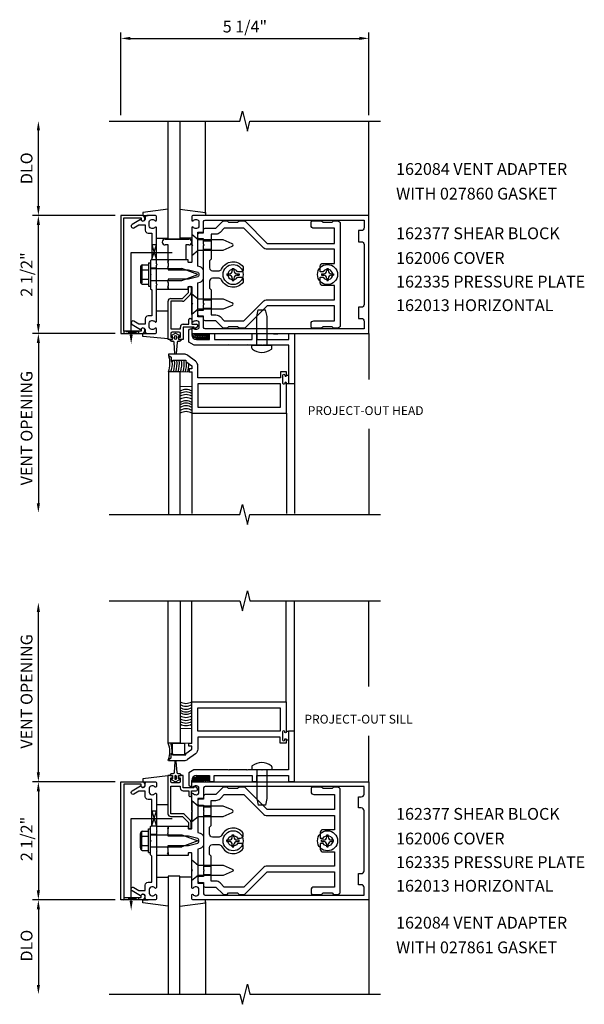
# Model space of a CAD drawing. Extents: x 0 to 77.2, y 0 to 45.5.
# Drawn here: x 20.9 to 32.8, y 20.2 to 41 of the extents above; entities that cross this region are included whole.
import ezdxf
from ezdxf.enums import TextEntityAlignment as Align

# ---------------------------------------------------------------- set-up
doc = ezdxf.new("R2010")
doc.units = 0
doc.header["$LTSCALE"] = 0.5
doc.header["$MEASUREMENT"] = 0
doc.layers.get('0').update_dxf_attribs({"linetype": 'CONTINUOUS'})
for name, color, linetype in [('PART_NUMBERS', 6, 'CONTINUOUS'), ('R-ANNO-DIMS', 3, 'CONTINUOUS'), ('R-SWTS-DET1', 1, 'CONTINUOUS'), ('R-SWTS-DET2', 4, 'CONTINUOUS'), ('R-SWTS-DET3', 5, 'CONTINUOUS')]:
    doc.layers.add(name, color=color, linetype=linetype)
doc.styles.get("Standard").update_dxf_attribs({"font": 'arial.ttf'})

msp = doc.modelspace()

# ---------------------------------------------------------------- linework, layer by layer
at = {"layer": 'R-ANNO-DIMS', "linetype": 'ByBlock'}
for p, q in [((23.017018, 38.979035), (23.017018, 40.729035)), ((28.267018, 38.979035), (28.267018, 40.729035)), ((23.217018, 40.604035), (28.067018, 40.604035)), ((21.267018, 37.054035), (21.267018, 38.654035)), ((22.892018, 36.854035), (21.142018, 36.854035)), ((22.892018, 36.854035), (21.142018, 36.854035)), ((21.267018, 34.554035), (21.267018, 36.654035)), ((22.892018, 34.354035), (21.142018, 34.354035)), ((22.892018, 34.354035), (21.142018, 34.354035)), ((21.267018, 34.154035), (21.267018, 30.73942)), ((21.267018, 25.062668), (21.267018, 28.477284)), ((22.892018, 24.862668), (21.142018, 24.862668)), ((22.892018, 24.862668), (21.142018, 24.862668)), ((21.267018, 24.662668), (21.267018, 22.562668)), ((22.892018, 22.362668), (21.142018, 22.362668)), ((22.892018, 22.362668), (21.142018, 22.362668)), ((21.267018, 22.162668), (21.267018, 20.562668))]:
    msp.add_line(p, q, dxfattribs=at)
for points in [[(23.217018, 40.637368), (23.217018, 40.570702), (23.017018, 40.604035)], [(28.067018, 40.637368), (28.067018, 40.570702), (28.267018, 40.604035)], [(21.233685, 38.654035), (21.300352, 38.654035), (21.267018, 38.854035)], [(21.233685, 37.054035), (21.300352, 37.054035), (21.267018, 36.854035)], [(21.233685, 36.654035), (21.300352, 36.654035), (21.267018, 36.854035)], [(21.233685, 34.554035), (21.300352, 34.554035), (21.267018, 34.354035)], [(21.233685, 34.154035), (21.300352, 34.154035), (21.267018, 34.354035)], [(21.233685, 30.759342), (21.300352, 30.759342), (21.267018, 30.559342)], [(21.233685, 28.457362), (21.300352, 28.457362), (21.267018, 28.657362)], [(21.233685, 25.062668), (21.300352, 25.062668), (21.267018, 24.862668)], [(21.233685, 24.662668), (21.300352, 24.662668), (21.267018, 24.862668)], [(21.233685, 22.562668), (21.300352, 22.562668), (21.267018, 22.362668)], [(21.233685, 22.162668), (21.300352, 22.162668), (21.267018, 22.362668)], [(21.233685, 20.562668), (21.300352, 20.562668), (21.267018, 20.362668)]]:
    msp.add_solid(points, dxfattribs=at)
at = {"layer": 'R-SWTS-DET1'}
for p, q in [((28.267018, 36.854035), (28.267018, 38.854035)), ((24.267518, 36.354035), (24.017518, 36.354035)), ((23.767018, 35.854535), (23.767018, 35.917035)), ((24.392018, 35.917035), (24.017018, 35.917035)), ((24.017018, 35.854535), (24.017018, 35.917035)), ((23.602018, 35.854035), (23.642018, 35.854035)), ((23.642018, 35.854035), (23.642018, 35.354035)), ((23.767018, 35.737035), (23.642018, 35.737035)), ((23.767018, 35.471035), (23.642018, 35.471035)), ((23.602018, 35.354035), (23.642018, 35.354035)), ((23.767018, 35.291035), (23.767018, 35.353535)), ((24.017018, 35.291035), (24.017018, 35.353535)), ((24.447084, 35.222074), (24.447084, 35.332074)), ((24.467084, 35.352074), (24.487084, 35.352074)), ((24.507084, 35.332074), (24.507084, 35.222074)), ((24.015084, 34.230074), (24.015084, 35.037074)), ((24.075084, 35.097074), (24.322084, 35.097074)), ((24.322084, 35.037074), (24.075084, 35.037074)), ((24.075084, 35.037074), (24.075084, 34.452074)), ((24.322084, 35.097074), (24.447084, 35.222074)), ((24.489511, 35.179648), (24.364511, 35.054648)), ((24.455084, 34.552074), (24.455084, 34.652074)), ((24.475084, 34.672074), (24.495084, 34.672074)), ((24.515084, 34.652074), (24.515084, 34.552074)), ((24.075084, 34.452074), (24.276084, 34.452074)), ((24.276084, 34.452074), (24.276084, 34.492074)), ((24.336084, 34.552074), (24.455084, 34.552074)), ((24.565084, 34.492074), (24.336084, 34.492074)), ((24.336084, 34.492074), (24.336084, 34.230074)), ((24.515084, 34.552074), (24.615084, 34.552074)), ((24.565084, 34.472074), (24.565084, 34.492074)), ((24.634679, 34.499358), (24.589882, 34.460716)), ((24.088084, 34.230074), (24.015084, 34.230074)), ((24.075084, 34.355074), (24.075084, 34.280074)), ((24.075084, 34.280074), (24.113084, 34.280074)), ((24.251084, 34.380074), (24.100084, 34.380074)), ((24.113084, 34.280074), (24.113084, 34.255074)), ((24.238084, 34.255074), (24.238084, 34.280074)), ((24.238084, 34.280074), (24.276084, 34.280074)), ((24.336084, 34.230074), (24.263084, 34.230074)), ((24.276084, 34.280074), (24.276084, 34.355074)), ((26.246253, 34.350567), (26.336253, 34.350567)), ((28.267018, 34.354035), (28.267018, 33.378335)), ((26.695084, 33.292074), (26.695084, 30.543815)), ((24.520084, 32.667074), (24.520084, 30.543815)), ((26.520084, 32.667074), (26.520084, 30.543815)), ((28.267018, 32.336341), (28.267018, 30.521685)), ((24.517073, 26.556117), (24.517073, 28.695019)), ((26.517073, 26.556117), (26.517073, 28.695019)), ((26.692073, 25.931117), (26.692073, 28.680824)), ((28.267018, 26.880362), (28.267018, 28.695019)), ((26.692073, 25.931117), (26.567073, 25.931117)), ((26.567073, 25.931117), (26.567073, 25.118117)), ((26.692073, 24.868117), (26.692073, 25.931117)), ((28.267018, 24.862668), (28.267018, 25.838368)), ((24.563192, 25.118117), (24.454073, 25.055117)), ((24.454073, 25.055117), (24.454073, 24.798117)), ((25.289073, 25.118117), (24.563192, 25.118117)), ((25.299073, 25.108117), (25.289073, 25.118117)), ((25.309073, 25.118117), (25.299073, 25.108117)), ((25.682073, 25.118117), (25.309073, 25.118117)), ((25.692073, 25.108117), (25.682073, 25.118117)), ((25.702073, 25.118117), (25.692073, 25.108117)), ((25.994073, 25.118117), (25.702073, 25.118117)), ((26.004073, 25.108117), (25.994073, 25.118117)), ((26.014073, 25.118117), (26.004073, 25.108117)), ((26.567073, 25.118117), (26.014073, 25.118117)), ((24.517073, 24.768117), (24.517073, 24.893117)), ((24.617073, 24.993117), (24.892073, 24.993117)), ((24.892073, 24.993117), (24.892073, 24.868117)), ((24.892073, 24.868117), (24.992073, 24.868117)), ((24.992073, 24.868117), (24.992073, 24.993117)), ((24.992073, 24.993117), (25.794073, 24.993117)), ((25.794073, 24.993117), (25.794073, 24.868117)), ((25.794073, 24.868117), (25.894073, 24.868117)), ((25.894073, 24.868117), (25.894073, 24.993117)), ((25.894073, 24.993117), (26.567073, 24.993117)), ((26.567073, 24.993117), (26.567073, 24.868117)), ((26.567073, 24.868117), (26.692073, 24.868117)), ((24.484073, 24.768117), (24.517073, 24.768117)), ((23.602018, 23.862668), (23.642018, 23.862668)), ((23.642018, 23.362668), (23.642018, 23.862668)), ((23.767018, 23.925668), (23.767018, 23.863168)), ((24.017018, 23.925668), (24.017018, 23.863168)), ((23.767018, 23.745668), (23.642018, 23.745668)), ((23.602018, 23.362668), (23.642018, 23.362668)), ((23.767018, 23.479668), (23.642018, 23.479668)), ((23.767018, 23.362168), (23.767018, 23.299668)), ((24.017018, 23.362168), (24.017018, 23.299668)), ((28.267018, 22.362668), (28.267018, 20.362668))]:
    msp.add_line(p, q, dxfattribs=at)
for points in [[(22.767018, 38.854035), (25.536138, 38.854035), (25.589058, 39.066287), (25.694979, 38.641463), (25.747979, 38.854035), (28.517018, 38.854035)], [(22.767018, 30.521685), (25.536138, 30.521685), (25.589058, 30.733937), (25.694979, 30.309112), (25.747979, 30.521685), (28.517018, 30.521685)], [(22.767018, 28.695019), (25.536138, 28.695019), (25.589058, 28.482767), (25.694979, 28.907591), (25.747979, 28.695019), (28.517018, 28.695019)], [(22.767018, 20.362668), (25.536138, 20.362668), (25.589058, 20.150416), (25.694979, 20.575241), (25.747979, 20.362668), (28.517018, 20.362668)]]:
    msp.add_lwpolyline(points, dxfattribs=at)
for points in [[(23.077018, 36.804035), (23.441018, 36.804035), (23.441018, 36.774035, 1), (23.521018, 36.774035), (23.521018, 36.794035, 0.414213562), (23.461018, 36.854035), (23.017018, 36.854035), (23.017018, 34.354035), (23.461018, 34.354035, 0.414213562), (23.521018, 34.414035), (23.521018, 34.434035, 1), (23.441018, 34.434035), (23.441018, 34.404035), (23.077018, 34.404035)], [(23.531018, 34.668035), (23.531018, 34.554035), (23.396194, 34.554035), (23.291018, 34.614758, 1), (23.251018, 34.545476), (23.433647, 34.440035, -0.849090459), (23.531018, 34.424035), (23.531018, 34.384035, 0.414213562), (23.561018, 34.354035), (23.747018, 34.354035, 0.414213562), (23.767018, 34.374035), (23.767018, 34.456035, 0.669376495), (23.741377, 34.466606, -0.199772927), (23.677527, 34.440035), (23.667018, 34.440035, -0.414213562), (23.617018, 34.490035), (23.617018, 34.578035, -0.414213562), (23.667018, 34.628035), (23.677527, 34.628035, -0.199772927), (23.741377, 34.601464, 0.669376495), (23.767018, 34.612035), (23.767018, 35.379035), (23.782018, 35.394035), (23.767018, 35.409035), (23.767018, 35.799035), (23.782018, 35.814035), (23.767018, 35.829035), (23.767018, 36.596035, 0.669376495), (23.741377, 36.606606, -0.199772927), (23.677527, 36.580035), (23.667018, 36.580035, -0.414213562), (23.617018, 36.630035), (23.617018, 36.718035, -0.414213562), (23.667018, 36.768035), (23.677527, 36.768035, -0.199772927), (23.741377, 36.741464, 0.669376495), (23.767018, 36.752035), (23.767018, 36.834035, 0.414213562), (23.747018, 36.854035), (23.561018, 36.854035, 0.414213562), (23.531018, 36.824035), (23.531018, 36.784035, -0.849090459), (23.433647, 36.768035), (23.251018, 36.662594, 1), (23.291018, 36.593312), (23.396194, 36.654035), (23.531018, 36.654035), (23.531018, 36.540035, 0.414213562), (23.591018, 36.480035), (23.667018, 36.480035), (23.667018, 35.929035), (23.642018, 35.904035), (23.642018, 35.619035), (23.657018, 35.604035), (23.642018, 35.589035), (23.642018, 35.304035), (23.667018, 35.279035), (23.667018, 34.728035), (23.591018, 34.728035, 0.414213562)], [(24.537018, 36.854035, 0.414213562), (24.517018, 36.834035), (24.517018, 36.752035, 0.669376495), (24.54266, 36.741464, -0.199772927), (24.60651, 36.768035), (24.617018, 36.768035, -0.414213562), (24.667018, 36.718035), (24.667018, 36.630035, -0.414213562), (24.617018, 36.580035), (24.60651, 36.580035, -0.199772927), (24.54266, 36.606606, 0.669376495), (24.517018, 36.596035), (24.517018, 36.244035), (24.532018, 36.229035), (24.517018, 36.214035), (24.517018, 35.867035, -0.414213562), (24.507018, 35.857035), (24.451018, 35.857035, -0.414213562), (24.441018, 35.867035), (24.441018, 35.907035, 0.414213562), (24.431018, 35.917035), (24.017018, 35.917035), (24.017018, 35.877035), (24.002018, 35.862035), (24.017018, 35.847035), (24.017018, 35.774035), (24.002018, 35.759035), (24.017018, 35.744035), (24.017018, 35.704035), (24.447018, 35.704035), (24.644783, 35.651044, -0.339454259), (24.667018, 35.622066), (24.667018, 35.586004, -0.339454259), (24.644783, 35.557026), (24.447018, 35.504035), (24.017018, 35.504035), (24.017018, 35.464035), (24.002018, 35.449035), (24.017018, 35.434035), (24.017018, 35.361035), (24.002018, 35.346035), (24.017018, 35.331035), (24.017018, 35.291035), (24.431018, 35.291035, 0.414213562), (24.441018, 35.301035), (24.441018, 35.341035, -0.414213562), (24.451018, 35.351035), (24.507018, 35.351035, -0.414213562), (24.517018, 35.341035), (24.517018, 34.994035), (24.532018, 34.979035), (24.517018, 34.964035), (24.517018, 34.612035, 0.669376495), (24.54266, 34.601464, -0.199772927), (24.60651, 34.628035), (24.617018, 34.628035, -0.414213562), (24.667018, 34.578035), (24.667018, 34.490035, -0.414213562), (24.617018, 34.440035), (24.60651, 34.440035, -0.199772927), (24.54266, 34.466606, 0.669376495), (24.517018, 34.456035), (24.517018, 34.374035, 0.414213562), (24.537018, 34.354035), (28.267018, 34.354035), (28.267018, 36.854035)], [(24.642018, 36.499035), (24.747018, 36.499035, 0.414213562), (24.767018, 36.519035), (24.767018, 36.724035, -0.414213562), (24.797018, 36.754035), (28.167018, 36.754035), (28.167018, 36.594035, -0.414213562), (28.107018, 36.534035), (28.047018, 36.534035), (28.047018, 36.299035), (28.107018, 36.299035, -0.414213562), (28.167018, 36.239035), (28.167018, 34.969035, -0.414213562), (28.107018, 34.909035), (28.047018, 34.909035), (28.047018, 34.674035), (28.107018, 34.674035, -0.414213562), (28.167018, 34.614035), (28.167018, 34.454035), (24.797018, 34.454035, -0.414213562), (24.767018, 34.484035), (24.767018, 34.689035, 0.414213562), (24.747018, 34.709035), (24.642018, 34.709035), (24.642018, 35.426876), (24.6929, 35.440509, 0.339454259), (24.767018, 35.537102), (24.767018, 35.670968, 0.339454259), (24.6929, 35.767561), (24.642018, 35.781194)], [(25.302084, 34.115074), (25.292084, 34.105074), (24.566204, 34.105074), (24.457084, 34.168074), (24.457084, 34.425074, -0.414213562), (24.487084, 34.455074), (24.520084, 34.455074), (24.520084, 34.330074, 0.414213562), (24.620084, 34.230074), (24.895084, 34.230074), (24.895084, 34.355074), (24.995084, 34.355074), (24.995084, 34.230074), (25.797084, 34.230074), (25.797084, 34.355074), (25.897084, 34.355074), (25.897084, 34.230074), (26.570084, 34.230074), (26.570084, 34.355074), (26.695084, 34.355074), (26.695084, 33.292074), (26.570084, 33.292074), (26.570084, 34.105074), (26.017084, 34.105074), (26.007084, 34.115074), (25.997084, 34.105074), (25.705084, 34.105074), (25.695084, 34.115074), (25.685084, 34.105074), (25.312084, 34.105074)], [(26.488084, 33.307074), (26.488084, 33.301074, -1), (26.444084, 33.301074), (26.444084, 33.470074, -1), (26.488084, 33.470074), (26.488084, 33.464074, 1), (26.520084, 33.464074), (26.520084, 33.542074), (26.395084, 33.542074), (26.395084, 33.417074), (24.645084, 33.417074), (24.645084, 33.667074, 0.23539905), (24.595338, 33.766884), (24.429548, 33.891884, 0.162928128), (24.354295, 33.917074), (24.035084, 33.917074, 0.767326988), (24.027584, 33.889084), (24.083084, 33.857041), (24.083084, 33.761074), (24.114084, 33.761074), (24.114084, 33.792074), (24.394084, 33.792074), (24.394084, 33.762074), (24.520084, 33.667074), (24.520084, 33.605074), (24.458084, 33.605074), (24.458084, 33.542074), (24.520084, 33.542074), (24.520084, 32.667074), (26.520084, 32.667074), (26.520084, 33.307074, 1)], [(26.485073, 25.916117), (26.485073, 25.922117, 1), (26.441073, 25.922117), (26.441073, 25.753117, 1), (26.485073, 25.753117), (26.485073, 25.759117, -1), (26.517073, 25.759117), (26.517073, 25.681117), (26.392073, 25.681117), (26.392073, 25.806117), (24.642073, 25.806117), (24.642073, 25.556117, -0.23539905), (24.592326, 25.456308), (24.426537, 25.331308, -0.162928128), (24.351284, 25.306117), (24.032073, 25.306117, -0.767326988), (24.024573, 25.334108), (24.080073, 25.366151), (24.080073, 25.462117), (24.111073, 25.462117), (24.111073, 25.431117), (24.391073, 25.431117), (24.391073, 25.461117), (24.517073, 25.556117), (24.517073, 25.618117), (24.455073, 25.618117), (24.455073, 25.681117), (24.517073, 25.681117), (24.517073, 26.556117), (26.517073, 26.556117), (26.517073, 25.916117, -1)], [(23.077018, 22.412668), (23.441018, 22.412668), (23.441018, 22.442668, -1), (23.521018, 22.442668), (23.521018, 22.422668, -0.414213562), (23.461018, 22.362668), (23.017018, 22.362668), (23.017018, 24.862668), (23.461018, 24.862668, -0.414213562), (23.521018, 24.802668), (23.521018, 24.782668, -1), (23.441018, 24.782668), (23.441018, 24.812668), (23.077018, 24.812668)], [(23.531018, 24.548668), (23.531018, 24.662668), (23.396194, 24.662668), (23.291018, 24.601945, -1), (23.251018, 24.671227), (23.433647, 24.776668, 0.849090459), (23.531018, 24.792668), (23.531018, 24.832668, -0.414213562), (23.561018, 24.862668), (23.747018, 24.862668, -0.414213562), (23.767018, 24.842668), (23.767018, 24.760668, -0.669376495), (23.741377, 24.750097, 0.199772927), (23.677527, 24.776668), (23.667018, 24.776668, 0.414213562), (23.617018, 24.726668), (23.617018, 24.638668, 0.414213562), (23.667018, 24.588668), (23.677527, 24.588668, 0.199772927), (23.741377, 24.61524, -0.669376495), (23.767018, 24.604668), (23.767018, 23.837668), (23.782018, 23.822668), (23.767018, 23.807668), (23.767018, 23.417668), (23.782018, 23.402668), (23.767018, 23.387668), (23.767018, 22.620668, -0.669376495), (23.741377, 22.610097, 0.199772927), (23.677527, 22.636668), (23.667018, 22.636668, 0.414213562), (23.617018, 22.586668), (23.617018, 22.498668, 0.414213562), (23.667018, 22.448668), (23.677527, 22.448668, 0.199772927), (23.741377, 22.47524, -0.669376495), (23.767018, 22.464668), (23.767018, 22.382668, -0.414213562), (23.747018, 22.362668), (23.561018, 22.362668, -0.414213562), (23.531018, 22.392668), (23.531018, 22.432668, 0.849090459), (23.433647, 22.448668), (23.251018, 22.554109, -1), (23.291018, 22.623391), (23.396194, 22.562668), (23.531018, 22.562668), (23.531018, 22.676668, -0.414213562), (23.591018, 22.736668), (23.667018, 22.736668), (23.667018, 23.287668), (23.642018, 23.312668), (23.642018, 23.597668), (23.657018, 23.612668), (23.642018, 23.627668), (23.642018, 23.912668), (23.667018, 23.937668), (23.667018, 24.488668), (23.591018, 24.488668, -0.414213562)], [(24.537018, 22.362668, -0.414213562), (24.517018, 22.382668), (24.517018, 22.464668, -0.669376495), (24.54266, 22.47524, 0.199772927), (24.60651, 22.448668), (24.617018, 22.448668, 0.414213562), (24.667018, 22.498668), (24.667018, 22.586668, 0.414213562), (24.617018, 22.636668), (24.60651, 22.636668, 0.199772927), (24.54266, 22.610097, -0.669376495), (24.517018, 22.620668), (24.517018, 22.972668), (24.532018, 22.987668), (24.517018, 23.002668), (24.517018, 23.349668, 0.414213562), (24.507018, 23.359668), (24.451018, 23.359668, 0.414213562), (24.441018, 23.349668), (24.441018, 23.309668, -0.414213562), (24.431018, 23.299668), (24.017018, 23.299668), (24.017018, 23.339668), (24.002018, 23.354668), (24.017018, 23.369668), (24.017018, 23.442668), (24.002018, 23.457668), (24.017018, 23.472668), (24.017018, 23.512668), (24.447018, 23.512668), (24.644783, 23.565659, 0.339454259), (24.667018, 23.594637), (24.667018, 23.6307, 0.339454259), (24.644783, 23.659677), (24.447018, 23.712668), (24.017018, 23.712668), (24.017018, 23.752668), (24.002018, 23.767668), (24.017018, 23.782668), (24.017018, 23.855668), (24.002018, 23.870668), (24.017018, 23.885668), (24.017018, 23.925668), (24.431018, 23.925668, -0.414213562), (24.441018, 23.915668), (24.441018, 23.875668, 0.414213562), (24.451018, 23.865668), (24.507018, 23.865668, 0.414213562), (24.517018, 23.875668), (24.517018, 24.222668), (24.532018, 24.237668), (24.517018, 24.252668), (24.517018, 24.604668, -0.669376495), (24.54266, 24.61524, 0.199772927), (24.60651, 24.588668), (24.617018, 24.588668, 0.414213562), (24.667018, 24.638668), (24.667018, 24.726668, 0.414213562), (24.617018, 24.776668), (24.60651, 24.776668, 0.199772927), (24.54266, 24.750097, -0.669376495), (24.517018, 24.760668), (24.517018, 24.842668, -0.414213562), (24.537018, 24.862668), (28.267018, 24.862668), (28.267018, 22.362668)], [(24.512073, 24.571117), (24.512073, 24.671117), (24.612073, 24.671117, 0.69514325), (24.631668, 24.723834), (24.586871, 24.762475, 0.641869442), (24.562073, 24.751117), (24.562073, 24.731117), (24.333073, 24.731117), (24.333073, 24.993117), (24.260073, 24.993117, 0.414213562), (24.235073, 24.968117), (24.235073, 24.943117), (24.273073, 24.943117), (24.273073, 24.868117, -0.414213562), (24.248073, 24.843117), (24.097073, 24.843117, -0.414213562), (24.072073, 24.868117), (24.072073, 24.943117), (24.110073, 24.943117), (24.110073, 24.968117, 0.414213562), (24.085073, 24.993117), (24.012073, 24.993117), (24.012073, 24.186117, 0.414213562), (24.072073, 24.126117), (24.319073, 24.126117), (24.444073, 24.001117), (24.444073, 23.891117, 0.414213562), (24.464073, 23.871117), (24.484073, 23.871117, 0.414213562), (24.504073, 23.891117), (24.504073, 24.001117, 0.198912367), (24.4865, 24.043544), (24.3615, 24.168544, 0.198912367), (24.319073, 24.186117), (24.072073, 24.186117), (24.072073, 24.771117), (24.273073, 24.771117), (24.273073, 24.731117, 0.414213562), (24.333073, 24.671117), (24.452073, 24.671117), (24.452073, 24.571117, 0.414213562), (24.472073, 24.551117), (24.492073, 24.551117, 0.414213562)], [(24.642018, 22.717668), (24.747018, 22.717668, -0.414213562), (24.767018, 22.697668), (24.767018, 22.492668, 0.414213562), (24.797018, 22.462668), (28.167018, 22.462668), (28.167018, 22.622668, 0.414213562), (28.107018, 22.682668), (28.047018, 22.682668), (28.047018, 22.917668), (28.107018, 22.917668, 0.414213562), (28.167018, 22.977668), (28.167018, 24.247668, 0.414213562), (28.107018, 24.307668), (28.047018, 24.307668), (28.047018, 24.542668), (28.107018, 24.542668, 0.414213562), (28.167018, 24.602668), (28.167018, 24.762668), (24.797018, 24.762668, 0.414213562), (24.767018, 24.732668), (24.767018, 24.527668, -0.414213562), (24.747018, 24.507668), (24.642018, 24.507668), (24.642018, 23.789828), (24.6929, 23.776194, -0.339454259), (24.767018, 23.679601), (24.767018, 23.545735, -0.339454259), (24.6929, 23.449143), (24.642018, 23.435509)]]:
    msp.add_lwpolyline(points, format="xyb", close=True, dxfattribs=at)
for points in [[(26.395084, 33.292074), (24.645084, 33.292074), (24.645084, 32.792074), (26.395084, 32.792074)], [(26.392073, 25.931117), (24.642073, 25.931117), (24.642073, 26.431117), (26.392073, 26.431117)]]:
    msp.add_lwpolyline(points, close=True, dxfattribs=at)
for centre, radius, start, end in [((24.467084, 35.332074), 0.02, 90, 180), ((24.487084, 35.332074), 0.02, 0, 90), ((24.075084, 35.037074), 0.06, 90, 180), ((24.322084, 35.097074), 0.06, 270, 315), ((24.447084, 35.222074), 0.06, 315, 360), ((24.475084, 34.652074), 0.02, 90, 180), ((24.495084, 34.652074), 0.02, 0, 90), ((24.336084, 34.492074), 0.06, 90, 180), ((24.580084, 34.472074), 0.015, 180, 310.780662), ((24.615084, 34.522074), 0.03, 310.780662, 90), ((24.100084, 34.355074), 0.025, 90, 180), ((24.088084, 34.255074), 0.025, 270, 0), ((24.263084, 34.255074), 0.025, 180, 270), ((24.251084, 34.355074), 0.025, 0, 90), ((24.617073, 24.893117), 0.1, 90, 180), ((24.484073, 24.798117), 0.03, 180, 270)]:
    msp.add_arc(centre, radius, start, end, dxfattribs=at)
at = {"layer": 'R-SWTS-DET2'}
for p, q in [((24.806773, 36.897055), (24.806773, 38.854035)), ((24.017263, 36.990956), (23.477263, 36.914421)), ((23.477263, 36.914421), (23.477263, 36.854421)), ((24.266773, 36.990956), (24.806773, 36.914421)), ((24.806773, 36.914421), (24.806773, 36.854421)), ((23.477263, 36.854421), (23.592894, 36.854421)), ((24.806773, 36.854421), (24.691142, 36.854421)), ((23.767263, 36.374421), (24.017263, 36.374421)), ((23.954518, 36.354035), (24.454518, 36.354035)), ((24.516773, 36.374421), (24.266773, 36.374421)), ((24.767018, 36.320035), (24.927018, 36.320035)), ((24.017018, 36.229035), (23.954518, 36.229035)), ((24.017018, 35.917035), (24.017018, 36.229035)), ((24.454518, 36.229035), (24.392018, 36.229035)), ((24.392018, 36.229035), (24.392018, 35.917035)), ((24.767018, 36.138035), (24.927018, 36.138035)), ((24.017018, 35.917035), (23.767018, 35.917035)), ((23.427413, 35.756215), (23.427413, 35.45184)), ((23.439708, 35.790625), (23.458413, 35.790625)), ((23.458413, 35.790625), (23.458413, 35.417435)), ((23.462338, 35.806945), (23.602018, 35.806945)), ((23.462338, 35.70549), (23.602018, 35.70549)), ((23.602018, 35.854035), (23.602018, 35.354035)), ((23.642018, 35.729415), (24.307018, 35.729415)), ((24.642018, 35.604035), (24.307018, 35.729415)), ((25.375018, 35.733535), (25.375018, 35.685785)), ((25.375018, 35.733535), (25.409018, 35.733535)), ((25.409018, 35.733535), (25.409018, 35.685785)), ((27.375018, 35.733535), (27.375018, 35.685785)), ((27.375018, 35.733535), (27.409018, 35.733535)), ((27.409018, 35.733535), (27.409018, 35.685785)), ((23.462338, 35.50257), (23.602018, 35.50257)), ((23.642018, 35.478645), (24.307018, 35.478645)), ((24.307018, 35.478645), (24.642018, 35.604035)), ((25.262518, 35.621035), (25.310268, 35.621035)), ((25.262518, 35.621035), (25.262518, 35.587035)), ((25.262518, 35.587035), (25.310268, 35.587035)), ((25.375018, 35.522285), (25.375018, 35.474535)), ((25.375018, 35.474535), (25.409018, 35.474535)), ((25.409018, 35.522285), (25.409018, 35.474535)), ((25.473768, 35.621035), (25.521518, 35.621035)), ((25.473768, 35.587035), (25.521518, 35.587035)), ((25.521518, 35.621035), (25.521518, 35.587035)), ((27.262518, 35.621035), (27.310268, 35.621035)), ((27.262518, 35.621035), (27.262518, 35.587035)), ((27.262518, 35.587035), (27.310268, 35.587035)), ((27.375018, 35.522285), (27.375018, 35.474535)), ((27.375018, 35.474535), (27.409018, 35.474535)), ((27.409018, 35.522285), (27.409018, 35.474535)), ((27.473768, 35.621035), (27.521518, 35.621035)), ((27.473768, 35.587035), (27.521518, 35.587035)), ((27.521518, 35.621035), (27.521518, 35.587035)), ((23.439708, 35.417435), (23.458413, 35.417435)), ((23.462338, 35.401115), (23.602018, 35.401115)), ((23.767018, 35.291035), (24.017018, 35.291035)), ((24.517018, 35.198035), (24.649018, 35.087035)), ((24.517018, 34.760035), (24.517018, 35.198035)), ((24.649018, 35.087035), (25.179677, 35.087035)), ((24.767018, 35.070035), (24.927018, 35.070035)), ((25.179677, 35.087035), (25.373499, 35.006751)), ((23.771043, 34.833649), (24.01536, 34.834971)), ((24.649018, 34.871035), (24.517018, 34.760035)), ((25.179677, 34.871035), (24.649018, 34.871035)), ((24.767018, 34.888035), (24.927018, 34.888035)), ((25.373499, 34.951319), (25.179677, 34.871035)), ((25.894085, 34.712076), (25.926085, 34.855078)), ((25.926084, 34.855074), (26.078084, 34.855074)), ((26.110084, 34.712076), (26.078084, 34.855078)), ((25.894084, 34.105074), (25.894084, 34.712075)), ((26.110084, 34.105074), (26.110084, 34.712076)), ((23.477263, 34.293649), (23.477263, 34.353649)), ((23.481043, 34.293649), (23.481043, 34.353649)), ((23.481043, 34.353649), (23.596674, 34.353649)), ((24.01536, 34.242584), (23.481043, 34.293649)), ((25.789584, 34.105074), (26.214584, 34.105074)), ((25.789584, 34.041751), (25.789584, 34.105074)), ((26.214584, 34.041751), (26.214584, 34.105074)), ((26.520042, 33.475988), (26.568394, 33.475988)), ((26.521507, 33.292959), (26.568394, 33.292959)), ((26.56651, 25.927968), (26.517937, 25.927968)), ((26.517937, 25.750331), (26.56651, 25.750331)), ((25.786573, 25.18144), (25.786573, 25.118117)), ((26.211573, 25.118117), (25.786573, 25.118117)), ((25.891073, 25.118117), (25.891073, 24.511116)), ((26.107073, 25.118117), (26.107073, 24.511117)), ((26.211573, 25.18144), (26.211573, 25.118117)), ((23.477263, 24.923054), (23.477263, 24.863054)), ((24.010118, 24.987372), (23.481043, 24.923054)), ((23.481043, 24.923054), (23.481043, 24.863054)), ((23.481043, 24.863054), (23.596674, 24.863054)), ((24.649018, 24.345668), (24.517018, 24.456668)), ((24.517018, 24.456668), (24.517018, 24.018668)), ((25.891074, 24.511115), (25.923074, 24.368114)), ((26.107073, 24.511115), (26.075073, 24.368114)), ((23.771043, 24.383054), (24.010118, 24.383054)), ((25.179677, 24.345668), (24.649018, 24.345668)), ((24.767018, 24.328668), (24.927018, 24.328668)), ((25.373499, 24.265385), (25.179677, 24.345668)), ((25.179677, 24.129668), (25.373499, 24.209952)), ((26.075073, 24.368117), (25.923073, 24.368117)), ((24.517018, 24.018668), (24.649018, 24.129668)), ((24.649018, 24.129668), (25.179677, 24.129668)), ((24.767018, 24.146668), (24.927018, 24.146668)), ((23.439708, 23.799268), (23.458413, 23.799268)), ((23.458413, 23.426078), (23.458413, 23.799268)), ((23.462338, 23.815588), (23.602018, 23.815588)), ((23.602018, 23.362668), (23.602018, 23.862668)), ((23.767018, 23.925668), (24.017018, 23.925668)), ((23.427413, 23.460488), (23.427413, 23.764863)), ((23.462338, 23.714133), (23.602018, 23.714133)), ((23.642018, 23.738058), (24.307018, 23.738058)), ((24.307018, 23.738058), (24.642018, 23.612668)), ((24.642018, 23.612668), (24.307018, 23.487288)), ((25.262518, 23.595668), (25.262518, 23.629668)), ((25.262518, 23.629668), (25.310268, 23.629668)), ((25.262518, 23.595668), (25.310268, 23.595668)), ((25.375018, 23.694418), (25.375018, 23.742168)), ((25.375018, 23.742168), (25.409018, 23.742168)), ((25.409018, 23.694418), (25.409018, 23.742168)), ((25.473768, 23.629668), (25.521518, 23.629668)), ((25.473768, 23.595668), (25.521518, 23.595668)), ((25.521518, 23.595668), (25.521518, 23.629668)), ((27.262518, 23.595668), (27.262518, 23.629668)), ((27.262518, 23.629668), (27.310268, 23.629668)), ((27.262518, 23.595668), (27.310268, 23.595668)), ((27.375018, 23.694418), (27.375018, 23.742168)), ((27.375018, 23.742168), (27.409018, 23.742168)), ((27.409018, 23.694418), (27.409018, 23.742168)), ((27.473768, 23.629668), (27.521518, 23.629668)), ((27.473768, 23.595668), (27.521518, 23.595668)), ((27.521518, 23.595668), (27.521518, 23.629668)), ((23.439708, 23.426078), (23.458413, 23.426078)), ((23.462338, 23.511213), (23.602018, 23.511213)), ((23.462338, 23.409758), (23.602018, 23.409758)), ((23.642018, 23.487288), (24.307018, 23.487288)), ((25.375018, 23.483168), (25.375018, 23.530918)), ((25.375018, 23.483168), (25.409018, 23.483168)), ((25.409018, 23.483168), (25.409018, 23.530918)), ((27.375018, 23.483168), (27.375018, 23.530918)), ((27.375018, 23.483168), (27.409018, 23.483168)), ((27.409018, 23.483168), (27.409018, 23.530918)), ((24.017018, 23.299668), (23.767018, 23.299668)), ((24.767018, 23.078668), (24.927018, 23.078668)), ((23.767263, 22.842283), (24.017263, 22.842283)), ((24.516773, 22.842283), (24.266773, 22.842283)), ((24.767018, 22.896668), (24.927018, 22.896668)), ((23.477263, 22.302283), (23.477263, 22.362283)), ((23.477263, 22.362283), (23.592894, 22.362283)), ((24.806773, 22.362283), (24.691142, 22.362283)), ((24.806773, 22.302283), (24.806773, 22.362283)), ((24.806773, 22.319648), (24.806773, 20.362668)), ((24.017263, 22.225747), (23.477263, 22.302283)), ((24.266773, 22.225747), (24.806773, 22.302283))]:
    msp.add_line(p, q, dxfattribs=at)
for points in [[(24.642018, 36.454035, -0.414213562), (24.672018, 36.484035), (24.767018, 36.484035), (24.767018, 36.554035, -0.414213562), (24.797018, 36.584035), (25.027018, 36.584035), (25.173232, 36.730248, -0.198912367), (25.194445, 36.739035), (25.267018, 36.739035), (25.297018, 36.709035), (25.487018, 36.709035), (25.517018, 36.739035), (25.626369, 36.739035, -0.198912367), (25.647582, 36.730248), (26.113795, 36.264035), (27.537018, 36.264035), (27.537018, 36.584035), (27.102018, 36.584035, -0.414213562), (27.042018, 36.644035), (27.042018, 36.709035, -0.414213562), (27.072018, 36.739035), (27.267018, 36.739035), (27.297018, 36.709035), (27.487018, 36.709035), (27.517018, 36.739035), (27.602018, 36.739035, -0.414213562), (27.662018, 36.679035), (27.662018, 34.529035, -0.414213562), (27.602018, 34.469035), (27.517018, 34.469035), (27.487018, 34.499035), (27.297018, 34.499035), (27.267018, 34.469035), (27.072018, 34.469035, -0.414213562), (27.042018, 34.499035), (27.042018, 34.564035, -0.414213562), (27.102018, 34.624035), (27.537018, 34.624035), (27.537018, 34.944035), (26.113795, 34.944035), (25.647582, 34.477822, -0.198912367), (25.626369, 34.469035), (25.517018, 34.469035), (25.487018, 34.499035), (25.297018, 34.499035), (25.267018, 34.469035), (25.194445, 34.469035, -0.198912367), (25.173232, 34.477822), (25.027018, 34.624035), (24.797018, 34.624035, -0.414213562), (24.767018, 34.654035), (24.767018, 34.724035), (24.672018, 34.724035, -0.414213562), (24.642018, 34.754035), (24.642018, 34.819035, -0.414213562), (24.672018, 34.849035), (24.767018, 34.849035), (24.767018, 34.964035), (24.782018, 34.979035), (24.767018, 34.994035), (24.767018, 36.214035), (24.782018, 36.229035), (24.767018, 36.244035), (24.767018, 36.359035), (24.672018, 36.359035, -0.414213562), (24.642018, 36.389035)], [(24.952018, 35.684035), (25.093187, 35.684035, 0.290987201), (25.14752, 35.718581, -0.563903108), (25.607018, 35.76736), (25.607018, 35.719035, -0.414213562), (25.547018, 35.659035), (25.487281, 35.659035, 3.732050808), (25.487281, 35.549035), (25.547018, 35.549035, -0.414213562), (25.607018, 35.489035), (25.607018, 35.44071, -0.563903108), (25.14752, 35.48949, 0.290987201), (25.093187, 35.524035), (24.952018, 35.524035, 0.414213562), (24.892018, 35.464035), (24.892018, 35.314035), (24.927018, 35.279035), (24.927018, 34.749035), (25.027018, 34.749035, -0.198912367), (25.115407, 34.712423), (25.203795, 34.624035), (25.617018, 34.624035), (26.025407, 35.032423, -0.198912367), (26.113795, 35.069035), (27.537018, 35.069035), (27.537018, 35.369035), (27.297018, 35.369035, -0.414213562), (27.237018, 35.429035), (27.237018, 35.549035), (27.296756, 35.549035, 3.732050808), (27.296756, 35.659035), (27.237018, 35.659035), (27.237018, 35.779035, -0.414213562), (27.297018, 35.839035), (27.537018, 35.839035), (27.537018, 36.139035), (26.113795, 36.139035, -0.198912367), (26.025407, 36.175647), (25.617018, 36.584035), (25.203795, 36.584035), (25.115407, 36.495647, -0.198912367), (25.027018, 36.459035), (24.927018, 36.459035), (24.927018, 35.929035), (24.892018, 35.894035), (24.892018, 35.744035, 0.414213562)], [(24.649018, 36.337035), (24.517018, 36.448035), (24.517018, 36.010035), (24.649018, 36.121035), (25.179677, 36.121035), (25.373499, 36.201319, 0.668178638), (25.373499, 36.256751), (25.179677, 36.337035)], [(24.249779, 34.317851, -0.780776406), (24.245073, 34.299028), (24.235073, 34.299028), (24.235073, 34.229028), (24.291573, 34.229028, -0.414213562), (24.251573, 34.189028), (24.228573, 34.189028, 0.39765882), (24.203614, 34.165448), (24.187549, 33.930176, -0.94470647), (24.157597, 33.930176), (24.141533, 34.165448, 0.39765882), (24.116573, 34.189028), (24.093573, 34.189028, -0.414213562), (24.053573, 34.229028), (24.110073, 34.229028), (24.110073, 34.299028), (24.100073, 34.299028, -0.780776406), (24.095367, 34.317851), (24.172573, 34.359028)], [(24.154573, 34.295028, -1), (24.190573, 34.295028), (24.190573, 34.247028, -1), (24.154573, 34.247028)], [(24.249779, 24.904294, 0.780776406), (24.245073, 24.923117), (24.235073, 24.923117), (24.235073, 24.993117), (24.291573, 24.993117, 0.414213562), (24.251573, 25.033117), (24.228573, 25.033117, -0.39765882), (24.203614, 25.056697), (24.187549, 25.291969, 0.94470647), (24.157597, 25.291969), (24.141533, 25.056697, -0.39765882), (24.116573, 25.033117), (24.093573, 25.033117, 0.414213562), (24.053573, 24.993117), (24.110073, 24.993117), (24.110073, 24.923117), (24.100073, 24.923117, 0.780776406), (24.095367, 24.904294), (24.172573, 24.863117)], [(24.154573, 24.927117, 1), (24.190573, 24.927117), (24.190573, 24.975117, 1), (24.154573, 24.975117)], [(24.642018, 22.762668, 0.414213562), (24.672018, 22.732668), (24.767018, 22.732668), (24.767018, 22.662668, 0.414213562), (24.797018, 22.632668), (25.027018, 22.632668), (25.173232, 22.486455, 0.198912367), (25.194445, 22.477668), (25.267018, 22.477668), (25.297018, 22.507668), (25.487018, 22.507668), (25.517018, 22.477668), (25.626369, 22.477668, 0.198912367), (25.647582, 22.486455), (26.113795, 22.952668), (27.537018, 22.952668), (27.537018, 22.632668), (27.102018, 22.632668, 0.414213562), (27.042018, 22.572668), (27.042018, 22.507668, 0.414213562), (27.072018, 22.477668), (27.267018, 22.477668), (27.297018, 22.507668), (27.487018, 22.507668), (27.517018, 22.477668), (27.602018, 22.477668, 0.414213562), (27.662018, 22.537668), (27.662018, 24.687668, 0.414213562), (27.602018, 24.747668), (27.517018, 24.747668), (27.487018, 24.717668), (27.297018, 24.717668), (27.267018, 24.747668), (27.072018, 24.747668, 0.414213562), (27.042018, 24.717668), (27.042018, 24.652668, 0.414213562), (27.102018, 24.592668), (27.537018, 24.592668), (27.537018, 24.272668), (26.113795, 24.272668), (25.647582, 24.738881, 0.198912367), (25.626369, 24.747668), (25.517018, 24.747668), (25.487018, 24.717668), (25.297018, 24.717668), (25.267018, 24.747668), (25.194445, 24.747668, 0.198912367), (25.173232, 24.738881), (25.027018, 24.592668), (24.797018, 24.592668, 0.414213562), (24.767018, 24.562668), (24.767018, 24.492668), (24.672018, 24.492668, 0.414213562), (24.642018, 24.462668), (24.642018, 24.397668, 0.414213562), (24.672018, 24.367668), (24.767018, 24.367668), (24.767018, 24.252668), (24.782018, 24.237668), (24.767018, 24.222668), (24.767018, 23.002668), (24.782018, 22.987668), (24.767018, 22.972668), (24.767018, 22.857668), (24.672018, 22.857668, 0.414213562), (24.642018, 22.827668)], [(24.952018, 23.532668), (25.093187, 23.532668, -0.290987201), (25.14752, 23.498123, 0.563903108), (25.607018, 23.449343), (25.607018, 23.497668, 0.414213562), (25.547018, 23.557668), (25.487281, 23.557668, -3.732050808), (25.487281, 23.667668), (25.547018, 23.667668, 0.414213562), (25.607018, 23.727668), (25.607018, 23.775993, 0.563903108), (25.14752, 23.727214, -0.290987201), (25.093187, 23.692668), (24.952018, 23.692668, -0.414213562), (24.892018, 23.752668), (24.892018, 23.902668), (24.927018, 23.937668), (24.927018, 24.467668), (25.027018, 24.467668, 0.198912367), (25.115407, 24.50428), (25.203795, 24.592668), (25.617018, 24.592668), (26.025407, 24.18428, 0.198912367), (26.113795, 24.147668), (27.537018, 24.147668), (27.537018, 23.847668), (27.297018, 23.847668, 0.414213562), (27.237018, 23.787668), (27.237018, 23.667668), (27.296756, 23.667668, -3.732050808), (27.296756, 23.557668), (27.237018, 23.557668), (27.237018, 23.437668, 0.414213562), (27.297018, 23.377668), (27.537018, 23.377668), (27.537018, 23.077668), (26.113795, 23.077668, 0.198912367), (26.025407, 23.041057), (25.617018, 22.632668), (25.203795, 22.632668), (25.115407, 22.721057, 0.198912367), (25.027018, 22.757668), (24.927018, 22.757668), (24.927018, 23.287668), (24.892018, 23.322668), (24.892018, 23.472668, -0.414213562)], [(24.649018, 22.879668), (24.517018, 22.768668), (24.517018, 23.206668), (24.649018, 23.095668), (25.179677, 23.095668), (25.373499, 23.015385, -0.668178638), (25.373499, 22.959952), (25.179677, 22.879668)]]:
    msp.add_lwpolyline(points, format="xyb", close=True, dxfattribs=at)
at = {"layer": 'R-SWTS-DET2', "const_width": 0.02}
for points in [[(24.270084, 33.542074), (24.270084, 33.230074), (24.520084, 33.230074), (24.520084, 33.542074)], [(24.267073, 25.681117), (24.267073, 25.993117), (24.517073, 25.993117), (24.517073, 25.681117)]]:
    msp.add_lwpolyline(points, close=True, dxfattribs=at)
at = {"layer": 'R-SWTS-DET2'}
msp.add_lwpolyline([(24.111206, 25.680617), (24.361206, 25.680617), (24.361206, 25.430617), (24.111206, 25.430617)], close=True, dxfattribs=at)
for centre in [(25.392018, 35.604035), (27.392018, 35.604035), (25.392018, 23.612668), (27.392018, 23.612668)]:
    msp.add_circle(centre, 0.2125, dxfattribs=at)
for centre, radius, start, end in [((23.954518, 36.291535), 0.0625, 90, 270), ((24.454518, 36.291535), 0.0625, 270, 90), ((23.481723, 35.756215), 0.054313, 110.9107, 249.0893), ((23.592263, 35.604035), 0.164849, 142.0123, 217.9877), ((25.310268, 35.685785), 0.06475, 270, 0), ((25.473768, 35.685785), 0.06475, 180, 270), ((27.310268, 35.685785), 0.06475, 270, 0), ((27.473768, 35.685785), 0.06475, 180, 270), ((23.481723, 35.45184), 0.054313, 110.9107, 249.0893), ((25.310268, 35.522285), 0.06475, 0, 89.99991), ((25.473768, 35.522285), 0.06475, 89.99997, 180), ((27.310268, 35.522285), 0.06475, 0, 89.99991), ((27.473768, 35.522285), 0.06475, 89.99997, 180), ((25.362018, 34.979035), 0.03, 292.5, 67.5), ((25.814584, 34.041751), 0.025, 179.9998, 233.033), ((26.002084, 34.290873), 0.336798, 233.0333, 306.9668), ((26.189584, 34.041751), 0.025, 306.967, 0), ((23.552017, 25.49748), 0.5, 340.9286755, 21.547618), ((23.552017, 25.49748), 0.55, 356.3135656, 19.5047972), ((25.999073, 24.932319), 0.336798, 53.0333, 126.9668), ((25.811573, 25.18144), 0.025, 126.967, 180), ((26.186573, 25.18144), 0.025, 359.9998, 53.033), ((25.362018, 24.237668), 0.03, 292.5, 67.5), ((23.481723, 23.764863), 0.054313, 110.9107, 249.0893), ((23.592263, 23.612668), 0.164849, 142.0123, 217.9877), ((25.310268, 23.530918), 0.06475, 0, 90), ((25.310268, 23.694418), 0.06475, 270.00009, 0), ((25.473768, 23.694418), 0.06475, 180, 270.00003), ((25.473768, 23.530918), 0.06475, 90, 180), ((27.310268, 23.530918), 0.06475, 0, 90), ((27.310268, 23.694418), 0.06475, 270.00009, 0), ((27.473768, 23.694418), 0.06475, 180, 270.00003), ((27.473768, 23.530918), 0.06475, 90, 180), ((23.481723, 23.460488), 0.054313, 110.9107, 249.0893)]:
    msp.add_arc(centre, radius, start, end, dxfattribs=at)
at = {"layer": 'R-SWTS-DET3'}
for p, q in [((23.233018, 34.331512), (23.233018, 36.073035)), ((23.233018, 36.073035), (24.102495, 36.073035)), ((24.519499, 34.341586), (24.623225, 34.23786)), ((24.537913, 34.287817), (24.570044, 34.255685)), ((24.543193, 34.353248), (24.658992, 34.237449)), ((24.578853, 34.352943), (24.694758, 34.237037)), ((24.614512, 34.352639), (24.730525, 34.236626)), ((24.650172, 34.352334), (24.766291, 34.236215)), ((24.685832, 34.35203), (24.802058, 34.235804)), ((24.721492, 34.351725), (24.837825, 34.235392)), ((24.757152, 34.351421), (24.873591, 34.234981)), ((24.792811, 34.351116), (24.885501, 34.258427)), ((24.828471, 34.350812), (24.884683, 34.2946)), ((24.864131, 34.350507), (24.883865, 34.330773)), ((24.523433, 24.881605), (24.627159, 24.985331)), ((24.541847, 24.935375), (24.573978, 24.967506)), ((24.547127, 24.869944), (24.662926, 24.985743)), ((24.582787, 24.870248), (24.698692, 24.986154)), ((24.618446, 24.870553), (24.734459, 24.986565)), ((24.654106, 24.870857), (24.770225, 24.986977)), ((24.689766, 24.871162), (24.805992, 24.987388)), ((24.725426, 24.871466), (24.841759, 24.987799)), ((24.761086, 24.871771), (24.877525, 24.98821)), ((24.796745, 24.872075), (24.889435, 24.964765)), ((24.832405, 24.87238), (24.888617, 24.928591)), ((24.868065, 24.872684), (24.887799, 24.892418)), ((23.233018, 22.340145), (23.233018, 24.081668)), ((23.233018, 24.081668), (24.102495, 24.081668))]:
    msp.add_line(p, q, dxfattribs=at)
for points in [[(24.267018, 38.854035), (24.267018, 36.354035), (24.017018, 36.354035), (24.017018, 38.854035)], [(23.667018, 35.929035), (23.767018, 36.229035), (23.667018, 36.229035), (23.767018, 35.917035), (23.655018, 35.917035)], [(24.270084, 30.521685), (24.270084, 33.542074), (24.020084, 33.542074), (24.020084, 30.521685)], [(24.267073, 28.695019), (24.267073, 25.680617), (24.017073, 25.680617), (24.017073, 28.695019)], [(23.667018, 23.937668), (23.767018, 24.237668), (23.667018, 24.237668), (23.767018, 23.925668), (23.655018, 23.925668)], [(24.267018, 20.362668), (24.267018, 22.862668), (24.017018, 22.862668), (24.017018, 20.362668)]]:
    msp.add_lwpolyline(points, dxfattribs=at)
for points in [[(23.389018, 34.354035), (23.077018, 34.404035), (23.077018, 34.354035), (23.389018, 34.404035)], [(23.389018, 22.362668), (23.077018, 22.412668), (23.077018, 22.362668), (23.389018, 22.412668)]]:
    msp.add_lwpolyline(points, close=True, dxfattribs=at)
for centre, radius, start, end in [((23.555028, 33.725711), 0.5, 338.452382, 19.0713245), ((23.555028, 33.725711), 0.6, 342.1779342, 6.350175), ((23.555028, 33.725711), 0.65, 343.5894114, 5.8599175), ((23.555028, 33.725711), 0.7, 344.7911146, 5.4400405), ((23.555028, 33.725711), 0.75, 345.8270558, 5.0763849), ((23.655483, 33.725711), 0.7, 344.7911146, 5.4400405), ((23.555028, 33.725711), 0.55, 340.4952028, 3.6864344), ((23.655483, 33.725711), 0.75, 345.8270558, 2.4495906), ((23.705727, 33.725711), 0.75, 345.8270558, 359.5169127), ((24.395084, 32.920175), 0.25, 60, 120), ((24.395084, 32.867031), 0.25, 60, 120), ((24.395084, 32.81031), 0.25, 60, 120), ((24.395084, 32.746946), 0.25, 60, 120), ((24.395084, 32.680006), 0.25, 60, 120), ((24.395084, 32.630439), 0.25, 60, 120), ((24.395084, 32.573718), 0.25, 60, 120), ((24.395084, 32.510355), 0.25, 60, 120), ((24.395084, 32.450568), 0.25, 60, 120), ((24.392073, 26.772624), 0.25, 240, 300), ((24.392073, 26.712837), 0.25, 240, 300), ((24.392073, 26.649473), 0.25, 240, 300), ((24.392073, 26.592752), 0.25, 240, 300), ((24.392073, 26.543186), 0.25, 240, 300), ((24.392073, 26.476245), 0.25, 240, 300), ((24.392073, 26.412881), 0.25, 240, 300), ((24.392073, 26.356161), 0.25, 240, 300), ((24.392073, 26.303017), 0.25, 240, 300)]:
    msp.add_arc(centre, radius, start, end, dxfattribs=at)
for points in [[(23.266352, 34.331512), (23.199685, 34.331512), (23.233018, 34.131512)], [(23.266352, 22.340145), (23.199685, 22.340145), (23.233018, 22.140145)]]:
    msp.add_solid(points, dxfattribs=at)

# ---------------------------------------------------------------- texts
at = {"color": 2}
for s, p in [('PROJECT-OUT HEAD', (26.972663, 32.628789)), ('PROJECT-OUT SILL', (26.901777, 26.09485))]:
    msp.add_text(s, height=0.187, dxfattribs=at).set_placement(p)
at = {"layer": 'PART_NUMBERS'}
for s, p in [('162084 VENT ADAPTER', (28.844677, 37.713676)), ('WITH 027860 GASKET', (28.844677, 37.191242)), ('162377 SHEAR BLOCK', (28.844677, 36.351204)), ('162006 COVER', (28.844677, 35.82877)), ('162335 PRESSURE PLATE', (28.844677, 35.32877)), ('162013 HORIZONTAL', (28.844677, 34.82877)), ('162377 SHEAR BLOCK', (28.844677, 24.057727)), ('162006 COVER', (28.844677, 23.535292)), ('162335 PRESSURE PLATE', (28.844677, 23.035292)), ('162013 HORIZONTAL', (28.844677, 22.535292)), ('162084 VENT ADAPTER', (28.844677, 21.753292)), ('WITH 027861 GASKET', (28.844677, 21.230857))]:
    msp.add_text(s, height=0.25, dxfattribs=at).set_placement(p)
at = {"layer": 'R-ANNO-DIMS', "linetype": 'ByBlock'}
msp.add_text('5 1/4"', height=0.25, dxfattribs=at).set_placement((25.642018, 40.854035), align=Align.MIDDLE_CENTER)
for s, p in [('DLO', (21.017018, 37.854035)), ('2 1/2"', (21.017018, 35.604035)), ('VENT OPENING', (21.017018, 32.350744)), ('VENT OPENING', (21.017018, 26.775282)), ('2 1/2"', (21.017018, 23.65174)), ('DLO', (21.017018, 21.392582))]:
    msp.add_text(s, height=0.25, rotation=90, dxfattribs=at).set_placement(p, align=Align.MIDDLE_CENTER)

doc.saveas('drawing.dxf')
